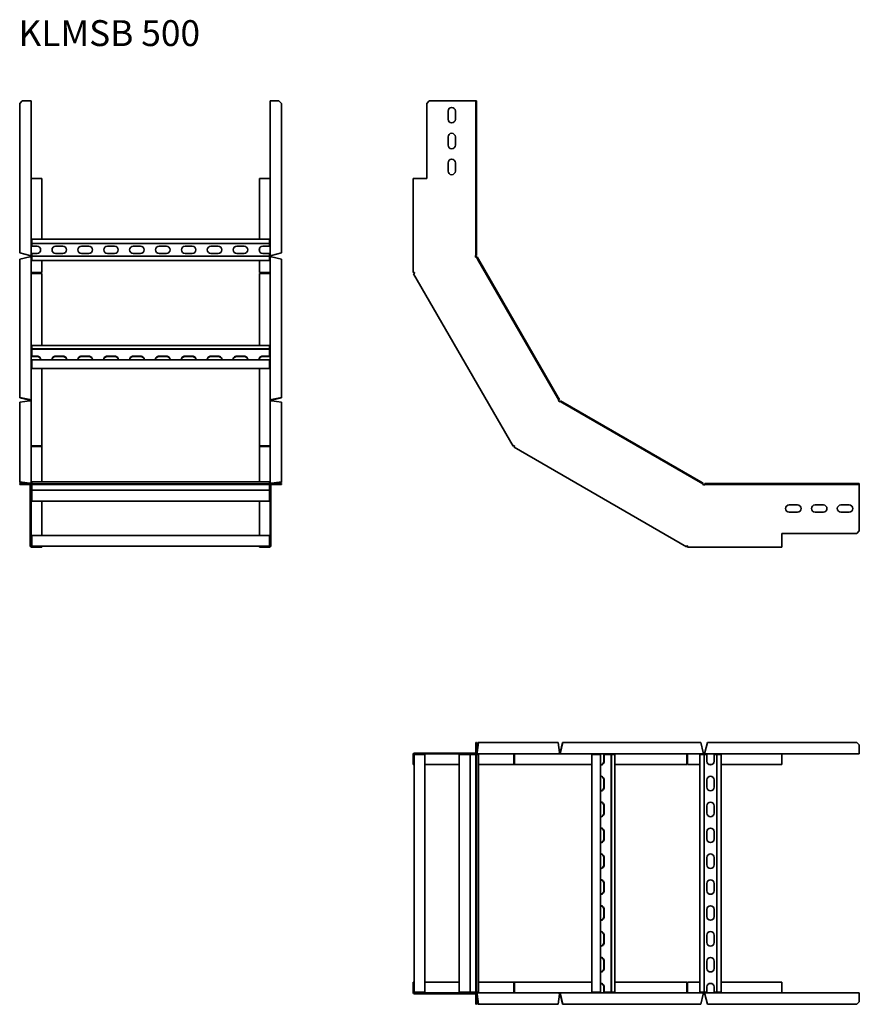
# Model space of a CAD drawing. Units: millimetres. Extents: x 1749 to 3371, y 3519 to 5421.
import ezdxf

# ---------------------------------------------------------------- set-up
doc = ezdxf.new("R2010")
doc.units = ezdxf.units.MM
doc.layers.add('Symbols(DIN)', color=7, linetype='Continuous', lineweight=18)
doc.layers.add('Visible Edges(DIN)', color=7, linetype='Continuous', lineweight=35)
doc.styles.add('vergokan 3 rood', font='isocpeur.ttf')

msp = doc.modelspace()

# ---------------------------------------------------------------- linework, layer by layer
at = {"layer": 'Visible Edges(DIN)'}
for p, q in [((1749.2, 5259.3), (1754.2, 5264.3)), ((1749.2, 4971), (1749.2, 5259.3)), ((1754.2, 5264.3), (1768.7, 5264.3)), ((1771.2, 5264.3), (1768.7, 5264.3)), ((1771.2, 5264.3), (1771.2, 4965.8)), ((2233.2, 4965.8), (2233.2, 5264.3)), ((2235.7, 5264.3), (2233.2, 5264.3)), ((2235.7, 5264.3), (2250.2, 5264.3)), ((2250.2, 5264.3), (2255.2, 5259.3)), ((2255.2, 5259.3), (2255.2, 4971)), ((2535.6, 5259.3), (2540.6, 5264.3)), ((2535.6, 5259.3), (2535.6, 5114.3)), ((2629.6, 5264.3), (2540.6, 5264.3)), ((2630.6, 5264.3), (2629.6, 5264.3)), ((2632.1, 5264.3), (2630.6, 5264.3)), ((2630.6, 5264.3), (2630.6, 5259.3)), ((2630.6, 5259.3), (2632.1, 5259.3)), ((2630.6, 4971), (2630.6, 5259.3)), ((2632.1, 5259.3), (2632.1, 5264.3)), ((2632.1, 4971), (2632.1, 5259.3)), ((2576.9, 5228.8), (2576.9, 5244.8)), ((2590.9, 5244.8), (2590.9, 5228.8)), ((2576.9, 5178.8), (2576.9, 5194.8)), ((2590.9, 5194.8), (2590.9, 5178.8)), ((2576.9, 5128.8), (2576.9, 5144.8)), ((2590.9, 5144.8), (2590.9, 5128.8)), ((1772.2, 5114.3), (1771.2, 5114.3)), ((1791.7, 5114.3), (1772.2, 5114.3)), ((1791.7, 4997.2), (1791.7, 5114.3)), ((2232.2, 5114.3), (2212.7, 5114.3)), ((2212.7, 5114.3), (2212.7, 4997.2)), ((2233.2, 5114.3), (2232.2, 5114.3)), ((2509.6, 5114.3), (2512.1, 5114.3)), ((2509.6, 4932.6), (2509.6, 5114.3)), ((2535.6, 5114.3), (2512.1, 5114.3)), ((1772.7, 4994.7), (1772.7, 4997.2)), ((1772.7, 4997.2), (2231.7, 4997.2)), ((1772.7, 4994.7), (1772.7, 4989)), ((1772.7, 4989), (1772.7, 4983.7)), ((1772.7, 4989), (2231.7, 4989)), ((1772.7, 4983.7), (1782.7, 4983.7)), ((1818.7, 4983.7), (1832.7, 4983.7)), ((1868.7, 4983.7), (1882.7, 4983.7)), ((1918.7, 4983.7), (1932.7, 4983.7)), ((1968.7, 4983.7), (1982.7, 4983.7)), ((2018.7, 4983.7), (2032.7, 4983.7)), ((2068.7, 4983.7), (2082.7, 4983.7)), ((2118.7, 4983.7), (2132.7, 4983.7)), ((2168.7, 4983.7), (2182.7, 4983.7)), ((2218.7, 4983.7), (2231.7, 4983.7)), ((2231.7, 4997.2), (2231.7, 4994.7)), ((2231.7, 4989), (2231.7, 4994.7)), ((2231.7, 4983.7), (2231.7, 4989)), ((1768.7, 4965.8), (1749.2, 4971)), ((1768.7, 4965.8), (1771.2, 4965.8)), ((1769.7, 4963.6), (1769.7, 4965.8)), ((1771.2, 4965.8), (1771.2, 4963.6)), ((1772.7, 4969.7), (1772.7, 4964.3)), ((1782.7, 4969.7), (1772.7, 4969.7)), ((1832.7, 4969.7), (1818.7, 4969.7)), ((1882.7, 4969.7), (1868.7, 4969.7)), ((1932.7, 4969.7), (1918.7, 4969.7)), ((1982.7, 4969.7), (1968.7, 4969.7)), ((2032.7, 4969.7), (2018.7, 4969.7)), ((2082.7, 4969.7), (2068.7, 4969.7)), ((2132.7, 4969.7), (2118.7, 4969.7)), ((2182.7, 4969.7), (2168.7, 4969.7)), ((2212.7, 4980.3), (2212.7, 4973.1)), ((2231.7, 4969.7), (2218.7, 4969.7)), ((2231.7, 4964.3), (2231.7, 4969.7)), ((2233.2, 4963.6), (2233.2, 4965.8)), ((2233.2, 4965.8), (2235.7, 4965.8)), ((2234.7, 4965.8), (2234.7, 4963.6)), ((2255.2, 4971), (2235.7, 4965.8)), ((2629.6, 4963.6), (2629.6, 4965.8)), ((2629.6, 4965.8), (2630.6, 4965.8)), ((2632.1, 4971), (2630.6, 4971)), ((2630.6, 4971), (2630.6, 4965.8)), ((2630.6, 4965.8), (2632.1, 4965.8)), ((2632.1, 4965.8), (2632.1, 4971)), ((1749.2, 4958.4), (1768.7, 4962.9)), ((1749.2, 4691.7), (1749.2, 4958.4)), ((1769.7, 4962.8), (1769.7, 4963.6)), ((1769.7, 4963.6), (1771.2, 4963.6)), ((1771.2, 4963.6), (1771.2, 4961.7)), ((1771.2, 4961.7), (1771.2, 4685.9)), ((1772.7, 4964.3), (1772.7, 4958.6)), ((1772.7, 4964.3), (2231.7, 4964.3)), ((1772.7, 4956.2), (1772.7, 4958.6)), ((2231.7, 4956.2), (1772.7, 4956.2)), ((1791.7, 4932.6), (1791.7, 4956.2)), ((2212.7, 4956.2), (2212.7, 4932.6)), ((2231.7, 4958.6), (2231.7, 4964.3)), ((2231.7, 4958.6), (2231.7, 4956.2)), ((2233.2, 4961.7), (2233.2, 4963.6)), ((2234.7, 4963.6), (2233.2, 4963.6)), ((2233.2, 4685.9), (2233.2, 4961.7)), ((2234.7, 4963.6), (2234.7, 4962.8)), ((2235.7, 4962.9), (2255.2, 4958.4)), ((2255.2, 4958.4), (2255.2, 4691.7)), ((2630.8, 4961.7), (2629.6, 4963.6)), ((2630.8, 4961.7), (2631.6, 4962.2)), ((2632.9, 4962.9), (2631.6, 4962.2)), ((2631.6, 4962.2), (2634.2, 4957.6)), ((2635.5, 4958.4), (2632.9, 4962.9)), ((2634.2, 4957.6), (2635.5, 4958.4)), ((2788.2, 4690.9), (2634.2, 4957.6)), ((2789.5, 4691.7), (2635.5, 4958.4)), ((1771.2, 4932.6), (1772.2, 4932.6)), ((1772.2, 4932.6), (1791.7, 4932.6)), ((1772.2, 4931.2), (1791.7, 4931.2)), ((1791.7, 4792), (1791.7, 4931.2)), ((2232.2, 4932.6), (2212.7, 4932.6)), ((2232.2, 4931.2), (2212.7, 4931.2)), ((2212.7, 4931.2), (2212.7, 4792)), ((2233.2, 4932.6), (2232.2, 4932.6)), ((2509.6, 4932.6), (2512.1, 4932.6)), ((2512.4, 4931.7), (2510.2, 4930.4)), ((2702.6, 4597.2), (2510.2, 4930.4)), ((2512.1, 4932.6), (2512.1, 4932.1)), ((2512.1, 4932.1), (2512.4, 4931.7)), ((1772.7, 4790.7), (1772.7, 4792)), ((1772.7, 4792), (2231.7, 4792)), ((1772.7, 4790.7), (1772.7, 4785.5)), ((1772.7, 4785.5), (1772.7, 4785)), ((1772.7, 4785.5), (2231.7, 4785.5)), ((1772.7, 4785), (1772.7, 4782.3)), ((1772.7, 4785), (2231.7, 4785)), ((1772.7, 4782.3), (1772.7, 4781)), ((1772.7, 4781), (1772.7, 4771.2)), ((2231.7, 4792), (2231.7, 4790.7)), ((2231.7, 4785.5), (2231.7, 4790.7)), ((2231.7, 4785), (2231.7, 4785.5)), ((2231.7, 4782.3), (2231.7, 4785)), ((2231.7, 4781), (2231.7, 4782.3)), ((2231.7, 4771.2), (2231.7, 4781)), ((1772.7, 4771.2), (1772.7, 4770.6)), ((1772.7, 4771.2), (1782.7, 4771.2)), ((1782.7, 4770.6), (1772.7, 4770.6)), ((1772.7, 4764.1), (1772.7, 4759.4)), ((1772.7, 4764.1), (2231.7, 4764.1)), ((1772.7, 4756.2), (1772.7, 4759.4)), ((1772.7, 4756.2), (1772.7, 4747.9)), ((1818.7, 4771.2), (1832.7, 4771.2)), ((1832.7, 4770.6), (1818.7, 4770.6)), ((1868.7, 4771.2), (1882.7, 4771.2)), ((1882.7, 4770.6), (1868.7, 4770.6)), ((1918.7, 4771.2), (1932.7, 4771.2)), ((1932.7, 4770.6), (1918.7, 4770.6)), ((1968.7, 4771.2), (1982.7, 4771.2)), ((1982.7, 4770.6), (1968.7, 4770.6)), ((2018.7, 4771.2), (2032.7, 4771.2)), ((2032.7, 4770.6), (2018.7, 4770.6)), ((2068.7, 4771.2), (2082.7, 4771.2)), ((2082.7, 4770.6), (2068.7, 4770.6)), ((2118.7, 4771.2), (2132.7, 4771.2)), ((2132.7, 4770.6), (2118.7, 4770.6)), ((2168.7, 4771.2), (2182.7, 4771.2)), ((2182.7, 4770.6), (2168.7, 4770.6)), ((2212.7, 4767.7), (2212.7, 4764.1)), ((2218.7, 4771.2), (2231.7, 4771.2)), ((2231.7, 4770.6), (2218.7, 4770.6)), ((2231.7, 4770.6), (2231.7, 4771.2)), ((2231.7, 4759.4), (2231.7, 4764.1)), ((2231.7, 4759.4), (2231.7, 4756.2)), ((2231.7, 4747.9), (2231.7, 4756.2)), ((1772.7, 4747.6), (1772.7, 4747.9)), ((2231.7, 4747.6), (1772.7, 4747.6)), ((1791.7, 4597.9), (1791.7, 4747.6)), ((2212.7, 4747.6), (2212.7, 4597.9)), ((2231.7, 4747.9), (2231.7, 4747.6)), ((1768.7, 4687.2), (1749.2, 4691.7)), ((1749.2, 4691.7), (1749.2, 4690.9)), ((1749.2, 4690.9), (1768.7, 4686.4)), ((1749.2, 4682.4), (1768.7, 4685)), ((1749.2, 4528.4), (1749.2, 4682.4)), ((1768.7, 4686.4), (1768.7, 4687.2)), ((1769.7, 4684.9), (1769.7, 4685.9)), ((1771.2, 4685.9), (1769.7, 4685.9)), ((1770.9, 4684), (1771.2, 4684)), ((1771.2, 4685.9), (1771.2, 4684)), ((1771.2, 4684), (1771.2, 4682.9)), ((1771.2, 4682.9), (1771.2, 4523.6)), ((2233.2, 4684), (2233.2, 4685.9)), ((2234.7, 4685.9), (2233.2, 4685.9)), ((2233.2, 4682.9), (2233.2, 4684)), ((2233.6, 4684), (2233.2, 4684)), ((2233.2, 4523.6), (2233.2, 4682.9)), ((2234.7, 4685.9), (2234.7, 4684.9)), ((2255.2, 4691.7), (2235.7, 4687.2)), ((2235.7, 4686.4), (2255.2, 4690.9)), ((2235.7, 4687.2), (2235.7, 4686.4)), ((2235.7, 4685), (2255.2, 4682.4)), ((2255.2, 4690.9), (2255.2, 4691.7)), ((2255.2, 4682.4), (2255.2, 4528.4)), ((2789.5, 4691.7), (2788.2, 4690.9)), ((2788.2, 4690.9), (2790.8, 4686.4)), ((2792.1, 4687.2), (2789.5, 4691.7)), ((2790, 4685.9), (2790.8, 4686.4)), ((2791.1, 4684), (2790, 4685.9)), ((2790.8, 4686.4), (2792.1, 4687.2)), ((2793, 4682.9), (2791.1, 4684)), ((2793, 4682.9), (2793.5, 4683.7)), ((2794.3, 4685), (2793.5, 4683.7)), ((2793.5, 4683.7), (2798, 4681.1)), ((2798.8, 4682.4), (2794.3, 4685)), ((2798, 4681.1), (2798.8, 4682.4)), ((3064.8, 4527.1), (2798, 4681.1)), ((3065.5, 4528.4), (2798.8, 4682.4)), ((1772.2, 4597.9), (1791.7, 4597.9)), ((1772.2, 4597.2), (1791.7, 4597.2)), ((1772.2, 4596.8), (1791.7, 4596.8)), ((1791.7, 4597.9), (1791.7, 4597.2)), ((1791.7, 4528.2), (1791.7, 4596.8)), ((2232.2, 4597.9), (2212.7, 4597.9)), ((2212.7, 4597.9), (2212.7, 4597.2)), ((2212.7, 4597.2), (2232.2, 4597.2)), ((2232.2, 4596.8), (2212.7, 4596.8)), ((2212.7, 4596.8), (2212.7, 4528.2)), ((2702.6, 4597.2), (2704.8, 4598.4)), ((2705.5, 4597.7), (2704.3, 4595.5)), ((3037.5, 4403.1), (2704.3, 4595.5)), ((2704.8, 4598.4), (2705.1, 4598)), ((2705.1, 4598), (2705.5, 4597.7)), ((1768.7, 4525.8), (1749.2, 4528.4)), ((1749.2, 4528.4), (1749.2, 4527.1)), ((1749.2, 4527.1), (1764.8, 4525)), ((1772.7, 4527.8), (1772.7, 4528.2)), ((1772.7, 4528.2), (2231.7, 4528.2)), ((1772.7, 4527.8), (1772.7, 4524.6)), ((2231.7, 4528.2), (2231.7, 4527.8)), ((2231.7, 4524.6), (2231.7, 4527.8)), ((2255.2, 4528.4), (2235.7, 4525.8)), ((2239.6, 4525), (2255.2, 4527.1)), ((2255.2, 4527.1), (2255.2, 4528.4)), ((3065.5, 4528.4), (3064.8, 4527.1)), ((3064.8, 4527.1), (3069.3, 4524.5)), ((3070, 4525.8), (3065.5, 4528.4)), ((1754.2, 4525), (1749.2, 4525)), ((1749.2, 4525), (1749.2, 4523.5)), ((1749.2, 4523.5), (1754.2, 4523.5)), ((1754.2, 4523.5), (1754.2, 4525)), ((1768.7, 4525), (1754.2, 4525)), ((1754.2, 4523.5), (1768.7, 4523.5)), ((1768.7, 4525), (1768.7, 4525.8)), ((1769.7, 4433.5), (1769.7, 4522.5)), ((1771.2, 4523.6), (1771, 4523.6)), ((1771.2, 4523.6), (1771.2, 4522.5)), ((1771.2, 4433.5), (1771.2, 4522.5)), ((1772.7, 4524.6), (1772.7, 4523.6)), ((1772.7, 4524.6), (2231.7, 4524.6)), ((1772.7, 4523.6), (1772.7, 4512.2)), ((1772.7, 4523.6), (2231.7, 4523.6)), ((1772.7, 4512.2), (1772.7, 4509.8)), ((1772.7, 4512.2), (2231.7, 4512.2)), ((1772.7, 4512.2), (1772.7, 4512.2)), ((1772.7, 4506.6), (1772.7, 4509.8)), ((2231.7, 4523.6), (2231.7, 4524.6)), ((2231.7, 4512.2), (2231.7, 4523.6)), ((2231.7, 4509.8), (2231.7, 4512.2)), ((2231.7, 4512.2), (2231.7, 4512.2)), ((2231.7, 4509.8), (2231.7, 4506.6)), ((2233.2, 4522.5), (2233.2, 4523.6)), ((2233.5, 4523.6), (2233.2, 4523.6)), ((2233.2, 4522.5), (2233.2, 4433.5)), ((2234.7, 4522.5), (2234.7, 4433.5)), ((2235.7, 4525.8), (2235.7, 4525)), ((2250.2, 4525), (2235.7, 4525)), ((2250.2, 4523.5), (2235.7, 4523.5)), ((2255.2, 4525), (2250.2, 4525)), ((2250.2, 4525), (2250.2, 4523.5)), ((2250.2, 4523.5), (2255.2, 4523.5)), ((2255.2, 4523.5), (2255.2, 4525)), ((3068.8, 4523.6), (3069.3, 4524.5)), ((3070.7, 4522.5), (3068.8, 4523.6)), ((3069.3, 4524.5), (3070, 4525.8)), ((3072.9, 4522.5), (3070.7, 4522.5)), ((3078.2, 4525), (3072.9, 4525)), ((3072.9, 4525), (3072.9, 4523.5)), ((3072.9, 4523.5), (3078.2, 4523.5)), ((3072.9, 4522.5), (3072.9, 4523.5)), ((3366.4, 4525), (3078.2, 4525)), ((3078.2, 4523.5), (3078.2, 4525)), ((3366.4, 4523.5), (3078.2, 4523.5)), ((3371.4, 4525), (3366.4, 4525)), ((3366.4, 4525), (3366.4, 4523.5)), ((3366.4, 4523.5), (3371.4, 4523.5)), ((3371.4, 4523.5), (3371.4, 4525)), ((3371.4, 4523.5), (3371.4, 4522.5)), ((3371.4, 4433.5), (3371.4, 4522.5)), ((1772.7, 4506.6), (1772.7, 4492.3)), ((1772.7, 4491.2), (1772.7, 4492.3)), ((2231.7, 4491.2), (1772.7, 4491.2)), ((1791.7, 4425), (1791.7, 4491.2)), ((2212.7, 4491.2), (2212.7, 4425)), ((2231.7, 4492.3), (2231.7, 4506.6)), ((2231.7, 4492.3), (2231.7, 4491.2)), ((3235.9, 4483.8), (3251.9, 4483.8)), ((3285.9, 4483.8), (3301.9, 4483.8)), ((3335.9, 4483.8), (3351.9, 4483.8)), ((3251.9, 4469.8), (3235.9, 4469.8)), ((3301.9, 4469.8), (3285.9, 4469.8)), ((3351.9, 4469.8), (3335.9, 4469.8)), ((1769.7, 4433.5), (1769.7, 4428.5)), ((1771.2, 4433.5), (1769.7, 4433.5)), ((1771.2, 4428.5), (1771.2, 4433.5)), ((2234.7, 4433.5), (2233.2, 4433.5)), ((2233.2, 4433.5), (2233.2, 4428.5)), ((2234.7, 4428.5), (2234.7, 4433.5)), ((3371.4, 4433.5), (3366.4, 4428.5)), ((1769.7, 4428.5), (1771.2, 4428.5)), ((1769.7, 4405), (1769.7, 4428.5)), ((1771.2, 4428.5), (1771.2, 4405)), ((1772.7, 4422.8), (1772.7, 4425)), ((2231.7, 4425), (1772.7, 4425)), ((1772.7, 4422.8), (1772.7, 4406.3)), ((2231.7, 4425), (2231.7, 4422.8)), ((2231.7, 4406.3), (2231.7, 4422.8)), ((2233.2, 4428.5), (2234.7, 4428.5)), ((2233.2, 4405), (2233.2, 4428.5)), ((2234.7, 4428.5), (2234.7, 4405)), ((3221.4, 4405), (3221.4, 4428.5)), ((3221.4, 4428.5), (3366.4, 4428.5)), ((1772.2, 4404.4), (1772.7, 4404.4)), ((1772.2, 4404), (1791.7, 4404)), ((1791.7, 4402.5), (1772.2, 4402.5)), ((1772.7, 4404), (1772.7, 4406.3)), ((1791.7, 4404), (1791.7, 4402.5)), ((2212.7, 4404), (1791.7, 4404)), ((2212.7, 4404), (2232.2, 4404)), ((2212.7, 4402.5), (2212.7, 4404)), ((2232.2, 4402.5), (2212.7, 4402.5)), ((2231.7, 4406.3), (2231.7, 4404)), ((2232.2, 4404.4), (2231.7, 4404.4)), ((3037.5, 4403.1), (3038.8, 4405.3)), ((3038.8, 4405.3), (3039.2, 4405)), ((3039.2, 4405), (3039.7, 4405)), ((3039.7, 4405), (3039.7, 4402.5)), ((3221.4, 4402.5), (3039.7, 4402.5)), ((3221.4, 4405), (3221.4, 4402.5)), ((2632.1, 4025.1), (2630.6, 4025.1)), ((2630.6, 4025.1), (2630.6, 4020.1)), ((2630.6, 4020.1), (2632.1, 4020.1)), ((2630.6, 4020.1), (2630.6, 4005.6)), ((2632.1, 4020.1), (2632.1, 4025.1)), ((2634.2, 4025.1), (2632.1, 4009.5)), ((2632.1, 4005.6), (2632.1, 4020.1)), ((2632.9, 4005.6), (2635.5, 4025.1)), ((2635.5, 4025.1), (2634.2, 4025.1)), ((2635.5, 4025.1), (2789.5, 4025.1)), ((2789.5, 4025.1), (2792.1, 4005.6)), ((2798, 4025.1), (2793.5, 4005.6)), ((2794.3, 4005.6), (2798.8, 4025.1)), ((2798.8, 4025.1), (2798, 4025.1)), ((2798.8, 4025.1), (3065.5, 4025.1)), ((3065.5, 4025.1), (3070, 4005.6)), ((3072.9, 4005.6), (3078.2, 4025.1)), ((3078.2, 4025.1), (3366.4, 4025.1)), ((3366.4, 4025.1), (3371.4, 4020.1)), ((3371.4, 4020.1), (3371.4, 4005.6)), ((2509.6, 3982.6), (2509.6, 4002.1)), ((2511.1, 4002.1), (2511.1, 3982.6)), ((2511.1, 4001.6), (2513.4, 4001.6)), ((2511.5, 4002.1), (2511.5, 4001.6)), ((2512.1, 4004.6), (2535.6, 4004.6)), ((2535.6, 4003.1), (2512.1, 4003.1)), ((2529.9, 4001.6), (2513.4, 4001.6)), ((2529.9, 4001.6), (2532.1, 4001.6)), ((2532.1, 3542.6), (2532.1, 4001.6)), ((2540.6, 4004.6), (2535.6, 4004.6)), ((2535.6, 4004.6), (2535.6, 4003.1)), ((2535.6, 4003.1), (2540.6, 4003.1)), ((2540.6, 4003.1), (2540.6, 4004.6)), ((2540.6, 4004.6), (2629.6, 4004.6)), ((2540.6, 4003.1), (2629.6, 4003.1)), ((2598.3, 4001.6), (2599.4, 4001.6)), ((2598.3, 3542.6), (2598.3, 4001.6)), ((2613.7, 4001.6), (2599.4, 4001.6)), ((2613.7, 4001.6), (2616.9, 4001.6)), ((2619.3, 4001.6), (2616.9, 4001.6)), ((2630.7, 4001.6), (2619.3, 4001.6)), ((2619.3, 3542.6), (2619.3, 4001.6)), ((2619.3, 4001.6), (2619.3, 4001.6)), ((2630.8, 4003.1), (2629.6, 4003.1)), ((2631.7, 4001.6), (2630.7, 4001.6)), ((2630.7, 4001.6), (2630.7, 3542.6)), ((2630.8, 4003.1), (2630.8, 4003.4)), ((2790, 4003.1), (2630.8, 4003.1)), ((2634.9, 4001.6), (2631.7, 4001.6)), ((2631.7, 3542.6), (2631.7, 4001.6)), ((2632.1, 4005.6), (2632.9, 4005.6)), ((2634.9, 4001.6), (2635.4, 4001.6)), ((2635.4, 4001.6), (2635.4, 3542.6)), ((2703.9, 4002.1), (2703.9, 3982.6)), ((2704.3, 4002.1), (2704.3, 3982.6)), ((2705, 4002.1), (2705, 3982.6)), ((2791.1, 4003.1), (2790, 4003.1)), ((2791.1, 4003.5), (2791.1, 4003.1)), ((2793, 4003.1), (2791.1, 4003.1)), ((2792, 4004.6), (2793, 4004.6)), ((2793, 4003.1), (2793, 4004.6)), ((3068.8, 4003.1), (2793, 4003.1)), ((2793.5, 4005.6), (2794.3, 4005.6)), ((2854.7, 4001.6), (2855, 4001.6)), ((2854.7, 3542.6), (2854.7, 4001.6)), ((2863.3, 4001.6), (2855, 4001.6)), ((2863.3, 4001.6), (2866.5, 4001.6)), ((2871.2, 4001.6), (2866.5, 4001.6)), ((2871.2, 3542.6), (2871.2, 4001.6)), ((2878.3, 4001.6), (2877.7, 4001.6)), ((2877.7, 3988.6), (2877.7, 4001.6)), ((2888.1, 4001.6), (2878.3, 4001.6)), ((2878.3, 4001.6), (2878.3, 3988.6)), ((2889.4, 4001.6), (2888.1, 4001.6)), ((2892.1, 4001.6), (2889.4, 4001.6)), ((2892.6, 4001.6), (2892.1, 4001.6)), ((2892.1, 4001.6), (2892.1, 3542.6)), ((2897.8, 4001.6), (2892.6, 4001.6)), ((2892.6, 3542.6), (2892.6, 4001.6)), ((2897.8, 4001.6), (2899.1, 4001.6)), ((2899.1, 4001.6), (2899.1, 3542.6)), ((3038.3, 4002.1), (3038.3, 3982.6)), ((3039.7, 4003.1), (3039.7, 4002.1)), ((3039.7, 4002.1), (3039.7, 3982.6)), ((3063.3, 4001.6), (3065.7, 4001.6)), ((3063.3, 3542.6), (3063.3, 4001.6)), ((3071.4, 4001.6), (3065.7, 4001.6)), ((3070.7, 4003.1), (3068.8, 4003.1)), ((3069.9, 4004.6), (3070.7, 4004.6)), ((3070.7, 4004.6), (3072.9, 4004.6)), ((3070.7, 4004.6), (3070.7, 4003.1)), ((3072.9, 4003.1), (3070.7, 4003.1)), ((3076.8, 4001.6), (3071.4, 4001.6)), ((3071.4, 3542.6), (3071.4, 4001.6)), ((3072.9, 4005.6), (3072.9, 4003.1)), ((3371.4, 4003.1), (3072.9, 4003.1)), ((3076.8, 3988.6), (3076.8, 4001.6)), ((3096.2, 4001.6), (3090.8, 4001.6)), ((3090.8, 4001.6), (3090.8, 3988.6)), ((3101.8, 4001.6), (3096.2, 4001.6)), ((3096.2, 3542.6), (3096.2, 4001.6)), ((3101.8, 4001.6), (3104.3, 4001.6)), ((3104.3, 4001.6), (3104.3, 3542.6)), ((3221.4, 4002.1), (3221.4, 4003.1)), ((3221.4, 3982.6), (3221.4, 4002.1)), ((3371.4, 4003.1), (3371.4, 4005.6)), ((2511.1, 3982.6), (2509.6, 3982.6)), ((2511.1, 3561.6), (2511.1, 3982.6)), ((2532.1, 3982.6), (2598.3, 3982.6)), ((2635.4, 3982.6), (2703.9, 3982.6)), ((2705, 3982.6), (2704.3, 3982.6)), ((2705, 3982.6), (2854.7, 3982.6)), ((2871.2, 3982.6), (2874.8, 3982.6)), ((2899.1, 3982.6), (3038.3, 3982.6)), ((3039.7, 3982.6), (3063.3, 3982.6)), ((3080.2, 3982.6), (3087.4, 3982.6)), ((3104.3, 3982.6), (3221.4, 3982.6)), ((2877.7, 3938.6), (2877.7, 3952.6)), ((2878.3, 3952.6), (2878.3, 3938.6)), ((3076.8, 3938.6), (3076.8, 3952.6)), ((3090.8, 3952.6), (3090.8, 3938.6)), ((2877.7, 3888.6), (2877.7, 3902.6)), ((2878.3, 3902.6), (2878.3, 3888.6)), ((3076.8, 3888.6), (3076.8, 3902.6)), ((3090.8, 3902.6), (3090.8, 3888.6)), ((2877.7, 3838.6), (2877.7, 3852.6)), ((2878.3, 3852.6), (2878.3, 3838.6)), ((3076.8, 3838.6), (3076.8, 3852.6)), ((3090.8, 3852.6), (3090.8, 3838.6)), ((2877.7, 3788.6), (2877.7, 3802.6)), ((2878.3, 3802.6), (2878.3, 3788.6)), ((3076.8, 3788.6), (3076.8, 3802.6)), ((3090.8, 3802.6), (3090.8, 3788.6)), ((2877.7, 3738.6), (2877.7, 3752.6)), ((2878.3, 3752.6), (2878.3, 3738.6)), ((3076.8, 3738.6), (3076.8, 3752.6)), ((3090.8, 3752.6), (3090.8, 3738.6)), ((2877.7, 3688.6), (2877.7, 3702.6)), ((2878.3, 3702.6), (2878.3, 3688.6)), ((3076.8, 3688.6), (3076.8, 3702.6)), ((3090.8, 3702.6), (3090.8, 3688.6)), ((2877.7, 3638.6), (2877.7, 3652.6)), ((2878.3, 3652.6), (2878.3, 3638.6)), ((3076.8, 3638.6), (3076.8, 3652.6)), ((3090.8, 3652.6), (3090.8, 3638.6)), ((2877.7, 3588.6), (2877.7, 3602.6)), ((2878.3, 3602.6), (2878.3, 3588.6)), ((3076.8, 3588.6), (3076.8, 3602.6)), ((3090.8, 3602.6), (3090.8, 3588.6)), ((2509.6, 3561.6), (2511.1, 3561.6)), ((2509.6, 3542.1), (2509.6, 3561.6)), ((2511.1, 3561.6), (2511.1, 3542.1)), ((2598.3, 3561.6), (2532.1, 3561.6)), ((2703.9, 3561.6), (2635.4, 3561.6)), ((2703.9, 3542.1), (2703.9, 3561.6)), ((2705, 3561.6), (2704.3, 3561.6)), ((2704.3, 3561.6), (2704.3, 3542.1)), ((2705, 3542.1), (2705, 3561.6)), ((2854.7, 3561.6), (2705, 3561.6)), ((3038.3, 3561.6), (2899.1, 3561.6)), ((3038.3, 3542.1), (3038.3, 3561.6)), ((3039.7, 3542.1), (3039.7, 3561.6)), ((3063.3, 3561.6), (3039.7, 3561.6)), ((3221.4, 3561.6), (3104.3, 3561.6)), ((3221.4, 3542.1), (3221.4, 3561.6)), ((2513.4, 3542.6), (2511.1, 3542.6)), ((2511.5, 3542.1), (2511.5, 3542.6)), ((2512.1, 3541.1), (2535.6, 3541.1)), ((2535.6, 3539.6), (2512.1, 3539.6)), ((2513.4, 3542.6), (2529.9, 3542.6)), ((2532.1, 3542.6), (2529.9, 3542.6)), ((2540.6, 3541.1), (2535.6, 3541.1)), ((2535.6, 3541.1), (2535.6, 3539.6)), ((2535.6, 3539.6), (2540.6, 3539.6)), ((2540.6, 3539.6), (2540.6, 3541.1)), ((2629.6, 3541.1), (2540.6, 3541.1)), ((2629.6, 3539.6), (2540.6, 3539.6)), ((2599.4, 3542.6), (2598.3, 3542.6)), ((2599.4, 3542.6), (2613.7, 3542.6)), ((2616.9, 3542.6), (2613.7, 3542.6)), ((2616.9, 3542.6), (2619.3, 3542.6)), ((2619.3, 3542.6), (2630.7, 3542.6)), ((2619.3, 3542.6), (2619.3, 3542.6)), ((2629.6, 3541.1), (2630.8, 3541.1)), ((2630.6, 3524.1), (2630.6, 3538.6)), ((2630.7, 3542.6), (2631.7, 3542.6)), ((2630.8, 3541.1), (2790, 3541.1)), ((2630.8, 3540.9), (2630.8, 3541.1)), ((2631.7, 3542.6), (2634.9, 3542.6)), ((2632.1, 3524.1), (2632.1, 3538.6)), ((2632.9, 3538.6), (2632.1, 3538.6)), ((2635.5, 3519.1), (2632.9, 3538.6)), ((2635.4, 3542.6), (2634.9, 3542.6)), ((2792.1, 3538.6), (2789.5, 3519.1)), ((2790, 3541.1), (2791.1, 3541.1)), ((2791.1, 3541.1), (2793, 3541.1)), ((2791.1, 3540.8), (2791.1, 3541.1)), ((2793, 3539.6), (2792, 3539.6)), ((2793, 3541.1), (3068.8, 3541.1)), ((2793, 3539.6), (2793, 3541.1)), ((2793.5, 3538.6), (2798, 3519.1)), ((2794.3, 3538.6), (2793.5, 3538.6)), ((2798.8, 3519.1), (2794.3, 3538.6)), ((2855, 3542.6), (2854.7, 3542.6)), ((2855, 3542.6), (2863.3, 3542.6)), ((2866.5, 3542.6), (2863.3, 3542.6)), ((2866.5, 3542.6), (2871.2, 3542.6)), ((2877.7, 3542.6), (2877.7, 3552.6)), ((2877.7, 3542.6), (2878.3, 3542.6)), ((2878.3, 3552.6), (2878.3, 3542.6)), ((2878.3, 3542.6), (2888.1, 3542.6)), ((2888.1, 3542.6), (2889.4, 3542.6)), ((2889.4, 3542.6), (2892.1, 3542.6)), ((2892.1, 3542.6), (2892.6, 3542.6)), ((2892.6, 3542.6), (2897.8, 3542.6)), ((2899.1, 3542.6), (2897.8, 3542.6)), ((3039.7, 3541.1), (3039.7, 3542.1)), ((3065.7, 3542.6), (3063.3, 3542.6)), ((3070, 3538.6), (3065.5, 3519.1)), ((3065.7, 3542.6), (3071.4, 3542.6)), ((3068.8, 3541.1), (3070.7, 3541.1)), ((3070.7, 3539.6), (3069.9, 3539.6)), ((3070.7, 3541.1), (3072.9, 3541.1)), ((3070.7, 3539.6), (3070.7, 3541.1)), ((3072.9, 3539.6), (3070.7, 3539.6)), ((3071.4, 3542.6), (3076.8, 3542.6)), ((3072.9, 3541.1), (3371.4, 3541.1)), ((3072.9, 3541.1), (3072.9, 3538.6)), ((3078.2, 3519.1), (3072.9, 3538.6)), ((3076.8, 3542.6), (3076.8, 3552.6)), ((3090.8, 3552.6), (3090.8, 3542.6)), ((3090.8, 3542.6), (3096.2, 3542.6)), ((3096.2, 3542.6), (3101.8, 3542.6)), ((3104.3, 3542.6), (3101.8, 3542.6)), ((3221.4, 3541.1), (3221.4, 3542.1)), ((3371.4, 3538.6), (3371.4, 3541.1)), ((3371.4, 3538.6), (3371.4, 3524.1)), ((2632.1, 3524.1), (2630.6, 3524.1)), ((2630.6, 3524.1), (2630.6, 3519.1)), ((2630.6, 3519.1), (2632.1, 3519.1)), ((2632.1, 3534.7), (2634.2, 3519.1)), ((2632.1, 3519.1), (2632.1, 3524.1)), ((2634.2, 3519.1), (2635.5, 3519.1)), ((2789.5, 3519.1), (2635.5, 3519.1)), ((2798, 3519.1), (2798.8, 3519.1)), ((3065.5, 3519.1), (2798.8, 3519.1)), ((3366.4, 3519.1), (3078.2, 3519.1)), ((3371.4, 3524.1), (3366.4, 3519.1))]:
    msp.add_line(p, q, dxfattribs=at)
for centre, radius, start, end in [((2583.9, 5244.8), 7, 0, 180), ((2583.9, 5228.8), 7, 180, 0), ((2583.9, 5194.8), 7, 0, 180), ((2583.9, 5178.8), 7, 180, 0), ((2583.9, 5144.8), 7, 0, 180), ((2583.9, 5128.8), 7, 180, 0), ((1782.7, 4976.7), 7, 270, 90), ((1818.7, 4976.7), 7, 90, 270), ((1832.7, 4976.7), 7, 270, 90), ((1868.7, 4976.7), 7, 90, 270), ((1882.7, 4976.7), 7, 270, 90), ((1918.7, 4976.7), 7, 90, 270), ((1932.7, 4976.7), 7, 270, 90), ((1968.7, 4976.7), 7, 90, 270), ((1982.7, 4976.7), 7, 270, 90), ((2018.7, 4976.7), 7, 90, 270), ((2032.7, 4976.7), 7, 270, 90), ((2068.7, 4976.7), 7, 90, 270), ((2082.7, 4976.7), 7, 270, 90), ((2118.7, 4976.7), 7, 90, 270), ((2132.7, 4976.7), 7, 270, 90), ((2168.7, 4976.7), 7, 90, 270), ((2182.7, 4976.7), 7, 270, 90), ((2218.7, 4976.7), 7, 90, 270), ((1768.7, 4522.5), 2.5, 0, 90), ((1768.7, 4522.5), 1, 0, 90), ((2235.7, 4522.5), 2.5, 90, 180), ((2235.7, 4522.5), 1, 90, 180), ((3235.9, 4476.8), 7, 90, 270), ((3251.9, 4476.8), 7, 270, 90), ((3285.9, 4476.8), 7, 90, 270), ((3301.9, 4476.8), 7, 270, 90), ((3335.9, 4476.8), 7, 90, 270), ((3351.9, 4476.8), 7, 270, 90), ((1772.2, 4405), 2.5, 180, 270), ((1772.2, 4405), 1, 180, 270), ((2232.2, 4405), 1, 270, 0), ((2232.2, 4405), 2.5, 270, 0), ((2512.1, 4002.1), 2.5, 90, 180), ((2512.1, 4002.1), 1, 90, 180), ((2629.6, 4005.6), 2.5, 270, 0), ((2629.6, 4005.6), 1, 270, 0), ((3083.8, 3988.6), 7, 180, 0), ((3083.8, 3952.6), 7, 0, 180), ((3083.8, 3938.6), 7, 180, 0), ((3083.8, 3902.6), 7, 0, 180), ((3083.8, 3888.6), 7, 180, 0), ((3083.8, 3852.6), 7, 0, 180), ((3083.8, 3838.6), 7, 180, 0), ((3083.8, 3802.6), 7, 0, 180), ((3083.8, 3788.6), 7, 180, 0), ((3083.8, 3752.6), 7, 0, 180), ((3083.8, 3738.6), 7, 180, 0), ((3083.8, 3702.6), 7, 0, 180), ((3083.8, 3688.6), 7, 180, 0), ((3083.8, 3652.6), 7, 0, 180), ((3083.8, 3638.6), 7, 180, 0), ((3083.8, 3602.6), 7, 0, 180), ((3083.8, 3588.6), 7, 180, 0), ((3083.8, 3552.6), 7, 0, 180), ((2512.1, 3542.1), 2.5, 180, 270), ((2512.1, 3542.1), 1, 180, 270), ((2629.6, 3538.6), 2.5, 0, 90), ((2629.6, 3538.6), 1, 0, 90)]:
    msp.add_arc(centre, radius, start, end, dxfattribs=at)
for centre, major_axis, ratio, start_param, end_param in [((1768.7, 4961.7), (2.5, 0), 0.5, 0, 1.570796), ((2235.7, 4961.7), (-2.5, 0), 0.5, 4.712389, 6.283185), ((1772.2, 4931.7), (-1, 0), 0.5, 0, 1.570796), ((2232.2, 4931.7), (1, 0), 0.5, 4.712389, 6.283185), ((1782.7, 4765.2), (7, 0), 0.866025, 6.099972, 7.853982), ((1782.7, 4764.5), (7, 0), 0.866025, 0.051572, 1.570796), ((1818.7, 4765.2), (-7, 0), 0.866025, 4.712389, 6.466398), ((1818.7, 4764.5), (-7, 0), 0.866025, 4.712389, 6.231613), ((1832.7, 4765.2), (7, 0), 0.866025, 6.099972, 7.853982), ((1832.7, 4764.5), (7, 0), 0.866025, 0.051572, 1.570796), ((1868.7, 4765.2), (-7, 0), 0.866025, 4.712389, 6.466398), ((1868.7, 4764.5), (-7, 0), 0.866025, 4.712389, 6.231613), ((1882.7, 4765.2), (7, 0), 0.866025, 6.099972, 7.853982), ((1882.7, 4764.5), (7, 0), 0.866025, 0.051572, 1.570796), ((1918.7, 4765.2), (-7, 0), 0.866025, 4.712389, 6.466398), ((1918.7, 4764.5), (-7, 0), 0.866025, 4.712389, 6.231613), ((1932.7, 4765.2), (7, 0), 0.866025, 6.099972, 7.853982), ((1932.7, 4764.5), (7, 0), 0.866025, 0.051572, 1.570796), ((1968.7, 4765.2), (-7, 0), 0.866025, 4.712389, 6.466398), ((1968.7, 4764.5), (-7, 0), 0.866025, 4.712389, 6.231613), ((1982.7, 4765.2), (7, 0), 0.866025, 6.099972, 7.853982), ((1982.7, 4764.5), (7, 0), 0.866025, 0.051572, 1.570796), ((2018.7, 4765.2), (-7, 0), 0.866025, 4.712389, 6.466398), ((2018.7, 4764.5), (-7, 0), 0.866025, 4.712389, 6.231613), ((2032.7, 4765.2), (7, 0), 0.866025, 6.099972, 7.853982), ((2032.7, 4764.5), (7, 0), 0.866025, 0.051572, 1.570796), ((2068.7, 4765.2), (-7, 0), 0.866025, 4.712389, 6.466398), ((2068.7, 4764.5), (-7, 0), 0.866025, 4.712389, 6.231613), ((2082.7, 4765.2), (7, 0), 0.866025, 6.099972, 7.853982), ((2082.7, 4764.5), (7, 0), 0.866025, 0.051572, 1.570796), ((2118.7, 4765.2), (-7, 0), 0.866025, 4.712389, 6.466398), ((2118.7, 4764.5), (-7, 0), 0.866025, 4.712389, 6.231613), ((2132.7, 4765.2), (7, 0), 0.866025, 6.099972, 7.853982), ((2132.7, 4764.5), (7, 0), 0.866025, 0.051572, 1.570796), ((2168.7, 4765.2), (-7, 0), 0.866025, 4.712389, 6.466398), ((2168.7, 4764.5), (-7, 0), 0.866025, 4.712389, 6.231613), ((2182.7, 4765.2), (7, 0), 0.866025, 6.099972, 7.853982), ((2182.7, 4764.5), (7, 0), 0.866025, 0.051572, 1.570796), ((2218.7, 4765.2), (-7, 0), 0.866025, 4.712389, 6.466398), ((2218.7, 4764.5), (-7, 0), 0.866025, 4.712389, 6.231613), ((1768.7, 4685.9), (2.5, 0), 0.5, 0, 1.570796), ((1768.7, 4685.9), (1, 0), 0.5, 0, 1.570796), ((1768.7, 4682.9), (2.5, 0), 0.866025, 0, 1.570796), ((2235.7, 4685.9), (-2.5, 0), 0.5, 4.712389, 6.283185), ((2235.7, 4682.9), (-2.5, 0), 0.866025, 4.712389, 6.283185), ((2235.7, 4685.9), (-1, 0), 0.5, 4.712389, 6.283185), ((1772.2, 4598.4), (-1, 0), 0.5, 0, 1.570796), ((1772.2, 4597.7), (-1, 0), 0.866025, 0, 1.570796), ((1772.2, 4598.4), (2.5, 0), 0.5, 4.374511, 4.712389), ((2232.2, 4598.4), (1, 0), 0.5, 4.712389, 6.283185), ((2232.2, 4597.7), (1, 0), 0.866025, 4.712389, 6.283185), ((2232.2, 4598.4), (2.5, 0), 0.5, 4.712389, 5.050267), ((1768.7, 4523.6), (2.5, 0), 0.866025, 0, 1.570796), ((2235.7, 4523.6), (-2.5, 0), 0.866025, 4.712389, 6.283185), ((1772.2, 4405.3), (-1, 0), 0.866025, 0, 1.570796), ((2232.2, 4405.3), (1, 0), 0.866025, 4.712389, 6.283185), ((2512.4, 4002.1), (0, 1), 0.866025, 0, 1.570796), ((2630.8, 4005.6), (0, -2.5), 0.866025, 0, 1.570796), ((2704.8, 4002.1), (0, 1), 0.866025, 0, 1.570796), ((2705.5, 4002.1), (0, -2.5), 0.5, 4.374511, 4.712389), ((2705.5, 4002.1), (0, 1), 0.5, 0, 1.570796), ((2790, 4005.6), (0, -2.5), 0.866025, 0, 1.570796), ((2793, 4005.6), (0, -2.5), 0.5, 0, 1.570796), ((2793, 4005.6), (0, -1), 0.5, 0, 1.570796), ((3038.8, 4002.1), (0, 1), 0.5, 0, 1.570796), ((3068.8, 4005.6), (0, -2.5), 0.5, 0, 1.570796), ((2872.3, 3988.6), (0, -7), 0.866025, 6.099972, 7.853982), ((2871.6, 3988.6), (0, -7), 0.866025, 0.051572, 1.570796), ((2872.3, 3952.6), (0, 7), 0.866025, 4.712389, 6.466398), ((2871.6, 3952.6), (0, 7), 0.866025, 4.712389, 6.231613), ((2872.3, 3938.6), (0, -7), 0.866025, 6.099972, 7.853982), ((2871.6, 3938.6), (0, -7), 0.866025, 0.051572, 1.570796), ((2872.3, 3902.6), (0, 7), 0.866025, 4.712389, 6.466398), ((2871.6, 3902.6), (0, 7), 0.866025, 4.712389, 6.231613), ((2872.3, 3888.6), (0, -7), 0.866025, 6.099972, 7.853982), ((2871.6, 3888.6), (0, -7), 0.866025, 0.051572, 1.570796), ((2872.3, 3852.6), (0, 7), 0.866025, 4.712389, 6.466398), ((2871.6, 3852.6), (0, 7), 0.866025, 4.712389, 6.231613), ((2872.3, 3838.6), (0, -7), 0.866025, 6.099972, 7.853982), ((2871.6, 3838.6), (0, -7), 0.866025, 0.051572, 1.570796), ((2872.3, 3802.6), (0, 7), 0.866025, 4.712389, 6.466398), ((2871.6, 3802.6), (0, 7), 0.866025, 4.712389, 6.231613), ((2872.3, 3788.6), (0, -7), 0.866025, 6.099972, 7.853982), ((2871.6, 3788.6), (0, -7), 0.866025, 0.051572, 1.570796), ((2872.3, 3752.6), (0, 7), 0.866025, 4.712389, 6.466398), ((2871.6, 3752.6), (0, 7), 0.866025, 4.712389, 6.231613), ((2872.3, 3738.6), (0, -7), 0.866025, 6.099972, 7.853982), ((2871.6, 3738.6), (0, -7), 0.866025, 0.051572, 1.570796), ((2872.3, 3702.6), (0, 7), 0.866025, 4.712389, 6.466398), ((2871.6, 3702.6), (0, 7), 0.866025, 4.712389, 6.231613), ((2872.3, 3688.6), (0, -7), 0.866025, 6.099972, 7.853982), ((2871.6, 3688.6), (0, -7), 0.866025, 0.051572, 1.570796), ((2872.3, 3652.6), (0, 7), 0.866025, 4.712389, 6.466398), ((2871.6, 3652.6), (0, 7), 0.866025, 4.712389, 6.231613), ((2872.3, 3638.6), (0, -7), 0.866025, 6.099972, 7.853982), ((2871.6, 3638.6), (0, -7), 0.866025, 0.051572, 1.570796), ((2872.3, 3602.6), (0, 7), 0.866025, 4.712389, 6.466398), ((2871.6, 3602.6), (0, 7), 0.866025, 4.712389, 6.231613), ((2872.3, 3588.6), (0, -7), 0.866025, 6.099972, 7.853982), ((2871.6, 3588.6), (0, -7), 0.866025, 0.051572, 1.570796), ((2872.3, 3552.6), (0, 7), 0.866025, 4.712389, 6.466398), ((2871.6, 3552.6), (0, 7), 0.866025, 4.712389, 6.231613), ((2512.4, 3542.1), (0, -1), 0.866025, 4.712389, 6.283185), ((2630.8, 3538.6), (0, 2.5), 0.866025, 4.712389, 6.283185), ((2704.8, 3542.1), (0, -1), 0.866025, 4.712389, 6.283185), ((2705.5, 3542.1), (0, -2.5), 0.5, 4.712389, 5.050267), ((2705.5, 3542.1), (0, -1), 0.5, 4.712389, 6.283185), ((2790, 3538.6), (0, 2.5), 0.866025, 4.712389, 6.283185), ((2793, 3538.6), (0, 2.5), 0.5, 4.712389, 6.283185), ((2793, 3538.6), (0, 1), 0.5, 4.712389, 6.283185), ((3038.8, 3542.1), (0, -1), 0.5, 4.712389, 6.283185), ((3068.8, 3538.6), (0, 2.5), 0.5, 4.712389, 6.283185)]:
    msp.add_ellipse(centre, major_axis=major_axis, ratio=ratio, start_param=start_param, end_param=end_param, dxfattribs=at)

# ---------------------------------------------------------------- texts
at = {"layer": 'Symbols(DIN)', "color": 1, "true_color": 0xff0000, "insert": (1746.9, 5420.3), "char_height": 50, "width": 762.698, "attachment_point": 1, "style": 'vergokan 3 rood'}
msp.add_mtext('{\\fISOCPEUR|b0|i0;\\H50.0000;KLMSB 500}', dxfattribs=at)

doc.saveas('drawing.dxf')
